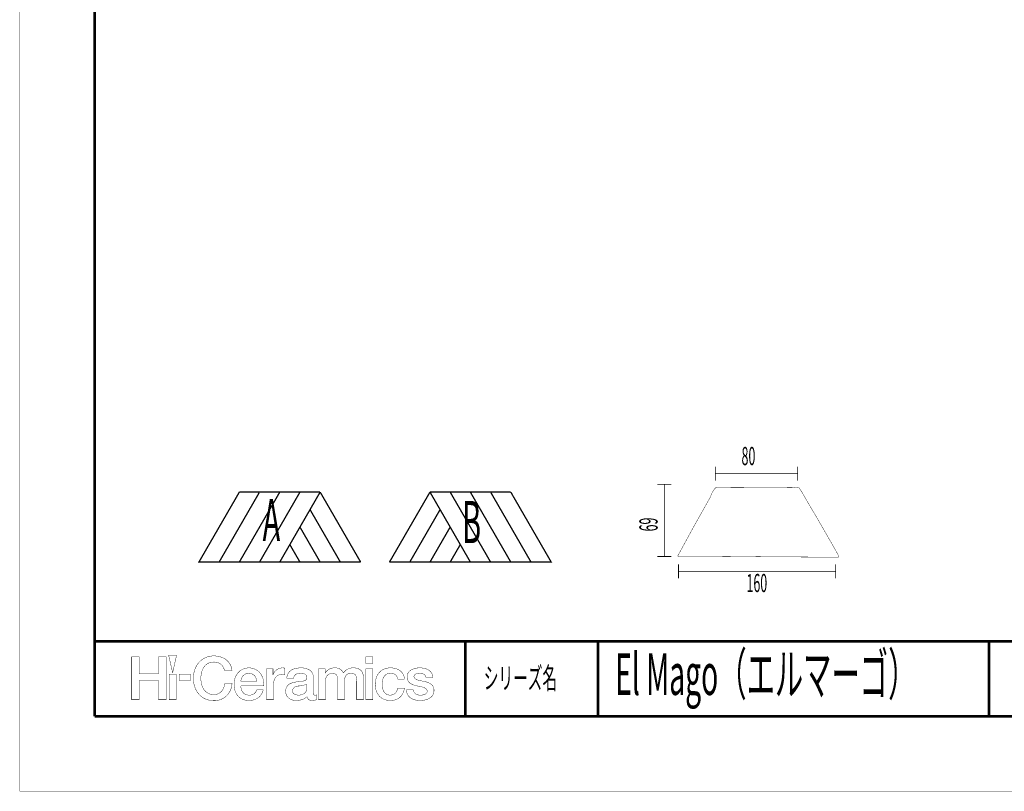
# Model space of a CAD drawing. Extents: x -43 to 254, y -254 to -44.
# Drawn here: x -43 to 88, y -254 to -150 of the extents above; entities that cross this region are included whole.
import ezdxf

# ---------------------------------------------------------------- set-up
doc = ezdxf.new("R2010")
doc.units = 0
doc.layers.add('LAYER_1', color=7, linetype='CONTINUOUS')
doc.styles.get("Standard").update_dxf_attribs({"font": 'TXT', "bigfont": 'BIGFONT'})

# ---------------------------------------------------------------- blocks, each defined once
blk = doc.blocks.new('AIGNBL0102005D')
at = {"layer": 'LAYER_1', "color": 3, "const_width": 0.1764}
for points in [[(2.2873, -222.9382), (-19.2954, -222.9382), (-14.2339, -214.175)], [(-16.599, -222.9382), (-11.2519, -213.6722)], [(-14.2339, -214.175), (-13.9026, -213.5923)], [(-3.117, -213.5923), (-13.9026, -213.5923)], [(-13.9026, -222.9382), (-8.7269, -213.9807)], [(-11.2062, -222.9382), (-6.0876, -214.0721)], [(-8.7269, -213.9807), (-8.5098, -213.5923)], [(-8.5098, -222.9382), (-3.117, -213.5922)], [(-6.0876, -214.0721), (-5.8134, -213.5922)], [(2.2872, -222.9382), (-3.117, -213.5922)], [(-0.4206, -222.9382), (-4.4652, -215.9345)], [(-3.117, -222.9382), (-5.8134, -218.2652)], [(-5.8134, -222.9382), (-7.1616, -220.6075)], [(-16.599, -222.9382), (-19.2954, -222.9382)], [(-13.9026, -222.9382), (-16.599, -222.9382)], [(-11.2062, -222.9382), (-13.9026, -222.9382)], [(-8.5098, -222.9382), (-11.2062, -222.9382)], [(-5.8134, -222.9382), (-8.5098, -222.9382)], [(-3.117, -222.9382), (-5.8134, -222.9382)], [(-0.4206, -222.9382), (-3.117, -222.9382)]]:
    blk.add_lwpolyline(points, dxfattribs=at)
blk = doc.blocks.new('AIGNBL0101005C')
at = {"layer": 'LAYER_1'}
blk.add_blockref('AIGNBL0102005D', (0, 0), dxfattribs=at)
at = {"layer": 'LAYER_1', "width": 0.5}
blk.add_text('A', height=5.6299, dxfattribs=at).set_placement((-10.7945, -220.1299))
blk = doc.blocks.new('AIGNBL0101005E')
at = {"layer": 'LAYER_1', "color": 1, "const_width": 0.1764}
for points in [[(6.1387, -222.9382), (27.7214, -222.9382), (22.6599, -214.1749)], [(6.1388, -222.9382), (11.543, -213.5922)], [(11.543, -213.5922), (22.3286, -213.5922)], [(16.9358, -222.9382), (11.543, -213.5922)], [(14.5136, -214.0721), (14.2394, -213.5922)], [(19.6322, -222.9382), (14.5136, -214.0721)], [(17.1529, -213.9807), (16.9358, -213.5922)], [(22.3286, -222.9382), (17.1529, -213.9807)], [(25.025, -222.9382), (19.6779, -213.6722)], [(22.6599, -214.1749), (22.3286, -213.5922)], [(8.8466, -222.9382), (12.8912, -215.9345)], [(11.543, -222.9382), (14.2394, -218.2652)], [(14.2394, -222.9382), (15.5876, -220.6075)], [(8.8466, -222.9382), (11.543, -222.9382)], [(11.543, -222.9382), (14.2394, -222.9382)], [(14.2394, -222.9382), (16.9358, -222.9382)], [(16.9358, -222.9382), (19.6322, -222.9382)], [(19.6322, -222.9382), (22.3286, -222.9382)], [(22.3286, -222.9382), (25.0249, -222.9382)], [(25.0249, -222.9382), (27.7213, -222.9382)]]:
    blk.add_lwpolyline(points, dxfattribs=at)
at = {"layer": 'LAYER_1', "width": 0.5}
blk.add_text('B', height=5.6299, dxfattribs=at).set_placement((15.8395, -220.4072))
blk = doc.blocks.new('AIGNBL01020060')
at = {"layer": 'LAYER_1', "const_width": 0.05}
blk.add_lwpolyline([(-10.6635, -239.4861, 0.17753053), (-11.0308, -237.9007, 0.24649133), (-12.6144, -237.0726, 0.1951404), (-13.9735, -237.6148, 0.09656579), (-14.4176, -238.2744, 0.10151425), (-14.6128, -239.2546, 0.08390152), (-14.4704, -240.1552, 0.0989157), (-14.0869, -240.8187, 0.10536882), (-13.4985, -241.2484, 0.10709575), (-12.5892, -241.4298, 0.09362988), (-11.7953, -241.285, 0.20704635), (-10.8046, -240.3036, 0.04083589), (-10.7194, -240.0218), (-11.5837, -240.0218, -0.13681316), (-11.8884, -240.4903, -0.18390858), (-12.5892, -240.7088, -0.13045905), (-13.1593, -240.57, -0.14213845), (-13.543, -240.1701, -0.12313861), (-13.701, -239.4861)], format="xyb", close=True, dxfattribs=at)
blk.add_lwpolyline([(-13.701, -238.8858, -0.12522858), (-13.534, -238.3025, -0.26504286), (-12.6144, -237.7916, -0.28390904), (-11.7178, -238.354, -0.1042463), (-11.5746, -238.8858), (-13.701, -238.8858)], format="xyb", dxfattribs=at)
blk = doc.blocks.new('AIGNBL01020061')
at = {"layer": 'LAYER_1', "const_width": 0.05}
blk.add_lwpolyline([(-4.031, -238.271, 0.27567691), (-4.5859, -237.3275, 0.13367934), (-5.6856, -237.0726, 0.08142703), (-6.6072, -237.2071, 0.11555659), (-7.1951, -237.5579, 0.1899788), (-7.5652, -238.4461), (-6.6525, -238.4461, -0.35526866), (-6.0437, -237.8195, -0.06244204), (-5.7419, -237.7916, -0.12592542), (-5.1379, -237.9138, -0.28331482), (-4.8864, -238.3503, -0.22088017), (-5.0133, -238.6759, -0.15232949), (-5.5607, -238.8553, -0.02228577), (-6.1267, -238.9336, 0.08179465), (-7.0753, -239.1536, 0.31261725), (-7.7154, -240.2224, 0.26353424), (-7.1722, -241.2075, 0.13736727), (-6.301, -241.4298, 0.08833346), (-5.4441, -241.2766, 0.10438116), (-4.8708, -240.9244, 0.4001185), (-4.1672, -241.4298, 0.0695339), (-3.5917, -241.3239), (-3.5917, -240.6931), (-3.815, -240.7088, -0.35984899), (-4.0088, -240.588, -0.16112119), (-4.031, -240.3965)], format="xyb", close=True, dxfattribs=at)
blk.add_lwpolyline([(-4.9423, -239.9265, -0.17221736), (-5.0849, -240.3454, -0.14316526), (-5.5297, -240.6361, -0.08017556), (-5.9664, -240.7088, -0.12400404), (-6.5596, -240.5698, -0.27210048), (-6.8054, -240.1812, -0.38177064), (-6.2322, -239.5287, -0.03087035), (-6.0615, -239.4943, 0.12009094), (-4.9423, -239.2462), (-4.9423, -239.9265)], format="xyb", dxfattribs=at)
blk = doc.blocks.new('AIGNBL01020062')
at = {"layer": 'LAYER_1', "const_width": 0.05}
blk.add_lwpolyline([(2.9975, -235.6088), (3.9095, -235.6088), (3.9095, -236.4712), (2.9975, -236.4712)], close=True, dxfattribs=at)
blk.add_lwpolyline([(2.9975, -237.1841), (3.9095, -237.1841), (3.9095, -241.3163), (2.9975, -241.3163), (2.9975, -237.1841)], dxfattribs=at)
blk = doc.blocks.new('AIGNBL0101005F')
at = {"layer": 'LAYER_1', "const_width": 0.05}
for points in [[(-28.2754, -235.6092), (-27.2764, -235.6092), (-27.2764, -237.8786), (-24.6779, -237.8786), (-24.6779, -235.6092), (-23.679, -235.6092), (-23.679, -241.3163), (-24.6779, -241.3163), (-24.6779, -238.7437), (-27.2764, -238.7437), (-27.2759, -241.3163), (-28.2754, -241.3163)], [(-23.2646, -237.9094), (-22.3534, -237.9094), (-22.3534, -241.3163), (-23.2646, -241.3163)], [(-21.9369, -237.9094), (-20.4209, -237.9094), (-20.4209, -238.7739), (-21.9369, -238.7739)]]:
    blk.add_lwpolyline(points, close=True, dxfattribs=at)
at = {"layer": 'LAYER_1', "color": 1, "const_width": 0.05}
blk.add_lwpolyline([(-22.2745, -235.3597), (-23.3426, -235.3597), (-22.8068, -237.7163)], close=True, dxfattribs=at)
at = {"layer": 'LAYER_1', "const_width": 0.05}
for points in [[(-15.8827, -237.4246, 0.10529217), (-16.1867, -236.7776, 0.12576456), (-16.6682, -236.4079, 0.10143066), (-17.3049, -236.2886, 0.10810539), (-18.0076, -236.4324, 0.1121644), (-18.5332, -236.8368, 0.09612101), (-18.8987, -237.5198, 0.0775223), (-19.039, -238.4631, 0.0800316), (-18.8911, -239.4294, 0.09720455), (-18.5183, -240.1065, 0.22535075), (-17.3049, -240.6371, 0.11778874), (-16.6517, -240.4908, 0.12085958), (-16.1786, -240.0821, 0.13461941), (-15.85, -239.1431), (-14.8754, -239.1431, -0.08330854), (-15.0717, -240.0273, -0.30771474), (-17.3049, -241.453, -0.07924705), (-18.1925, -241.3169, -0.1729202), (-19.5364, -240.2723, -0.07989755), (-19.9242, -239.3798, -0.06352064), (-20.0388, -238.4631, -0.0718183), (-19.8954, -237.4436, -0.07804336), (-19.4985, -236.5982, -0.25082865), (-17.3049, -235.4737, -0.07922925), (-16.3485, -235.6254, -0.09001284), (-15.6165, -236.0217, -0.20355262), (-14.8828, -237.4246)], [(-10.2624, -237.1841), (-9.408, -237.1841), (-9.408, -237.9831), (-9.3926, -237.9831, -0.13273508), (-9.0937, -237.4838, -0.18823033), (-8.1867, -237.0726), (-7.8426, -237.0964), (-7.8426, -237.9751), (-8.2328, -237.9347, 0.27850786), (-9.162, -238.5016, 0.12599476), (-9.3517, -239.3504), (-9.3517, -241.3163), (-10.2624, -241.3163)], [(-3.3278, -237.1841), (-2.466, -237.1841), (-2.466, -237.7594), (-2.4421, -237.7594, -0.11247731), (-1.949, -237.2631, -0.140433), (-1.1703, -237.0716, -0.31642553), (-0.011, -237.7594, -0.10796941), (0.516, -237.2627, -0.1343454), (1.2847, -237.0716, -0.10555368), (2.0203, -237.2042, -0.14112704), (2.4424, -237.5538, -0.12090649), (2.6525, -238.1753, -0.03591929), (2.6682, -238.4631), (2.6682, -241.3163), (1.7563, -241.3163), (1.7563, -238.9019, 0.11158183), (1.6564, -238.1199, 0.19879215), (1.371, -237.85, 0.08635838), (1.0038, -237.7916, 0.14971141), (0.4994, -237.9251, 0.16018557), (0.2137, -238.307, 0.08459883), (0.1258, -238.8935), (0.1258, -241.3163), (-0.786, -241.3163), (-0.786, -238.6632, 0.13271365), (-0.9039, -238.073, 0.19592067), (-1.2225, -237.8289, 0.06434076), (-1.5137, -237.7916, 0.30102107), (-2.3171, -238.3446, 0.09991648), (-2.4156, -238.8628), (-2.4156, -241.3163), (-3.3278, -241.3163)], [(7.2294, -238.5672, 0.14644475), (7.0199, -238.0856, 0.22367366), (6.2882, -237.7916, 0.13025006), (5.732, -237.9293, 0.14060417), (5.3518, -238.3262, 0.12942325), (5.1513, -239.2944, 0.09750821), (5.2895, -240.0441, 0.13388629), (5.6428, -240.5193, 0.1658105), (6.2484, -240.7088, 0.29289256), (7.1136, -240.1626, 0.07126529), (7.2294, -239.7658), (8.1409, -239.7658, -0.09044611), (7.8733, -240.5724, -0.21790101), (6.76, -241.3779, -0.05161526), (6.2484, -241.4298, -0.09359589), (5.4356, -241.2862, -0.20963175), (4.4172, -240.259, -0.09657848), (4.242, -239.2944, -0.08224785), (4.3857, -238.3714, -0.09734341), (4.7673, -237.6969, -0.10419188), (5.3406, -237.265, -0.11189986), (6.2793, -237.0716, -0.08703368), (7.0997, -237.2068, -0.10439418), (7.686, -237.5635, -0.18758828), (8.1409, -238.5672)], [(9.3158, -239.9902, 0.33704961), (9.9159, -240.6732, 0.07255228), (10.2515, -240.7088, 0.11673229), (10.917, -240.5819, 0.30199357), (11.1698, -240.1654, 0.21974561), (11.004, -239.8428, 0.11830423), (10.321, -239.5857, 0.0180493), (9.8189, -239.4798, -0.09002079), (8.9762, -239.1765, -0.2705327), (8.4935, -238.2544, -0.28345445), (9.0588, -237.3337, -0.12867992), (10.2188, -237.0716, -0.08808671), (11.041, -237.2054, -0.11603821), (11.5979, -237.562, -0.16429375), (11.9463, -238.3429), (10.9949, -238.3429, 0.17890424), (10.7873, -237.9686, 0.18118387), (10.1555, -237.7916, 0.13243707), (9.5784, -237.9195, 0.26830609), (9.4041, -238.215, 0.23207568), (9.5481, -238.5124, 0.11867792), (10.2231, -238.7668, 0.0187132), (10.7456, -238.8771, -0.08740832), (11.602, -239.1918, -0.26767176), (12.0812, -240.0861, -0.2593488), (11.5284, -241.0955, -0.09698509), (10.7845, -241.3791, -0.04615231), (10.2356, -241.4298, -0.08545335), (9.3537, -241.2924, -0.11125393), (8.7802, -240.9424, -0.20159271), (8.4036, -239.9902)]]:
    blk.add_lwpolyline(points, format="xyb", close=True, dxfattribs=at)
at = {"layer": 'LAYER_1'}
for name in ['AIGNBL01020062', 'AIGNBL01020060', 'AIGNBL01020061']:
    blk.add_blockref(name, (0, 0), dxfattribs=at)
blk = doc.blocks.new('AIGNBL01010063')
at = {"layer": 'LAYER_1', "color": 254, "const_width": 0.05}
blk.add_lwpolyline([(44.748, -222.235), (44.6466, -222.1481, -0.22405202), (44.6611, -222.0322), (46.6744, -218.3387), (48.9919, -214.2106, -0.13147244), (49.7016, -212.9939, -0.1718138), (49.861, -212.9505), (54.5829, -212.965), (60.2173, -213.0084, -0.14044257), (60.8256, -213.0519, -0.03825118), (61.4195, -214.0223), (63.2445, -217.122), (65.6634, -221.3225), (66.0979, -222.1336, -0.41781652), (66.0255, -222.2929), (64.1426, -222.2784), (59.102, -222.2495), (53.7862, -222.206), (47.8042, -222.235)], format="xyb", close=True, dxfattribs=at)

msp = doc.modelspace()

# ---------------------------------------------------------------- linework, layer by layer
at = {"layer": 'LAYER_1'}
for points, const_width in [([(253.8045, -253.5342), (-43.1955, -253.5342), (-43.1955, -43.5342), (253.8045, -43.5342)], 0.05), ([(-33.1956, -233.5341), (-33.1956, -53.5342), (243.8042, -53.5342), (243.8042, -233.5341)], 0.3528), ([(-33.1956, -233.5341), (-33.1956, -53.5342), (243.8042, -53.5342), (243.8042, -233.5341)], 0.3528)]:
    msp.add_lwpolyline(points, close=True, dxfattribs=dict(at, const_width=const_width))
for points, const_width in [([(49.6347, -212.071), (49.6347, -210.1889)], 0.1058), ([(60.628, -212.071), (60.628, -210.1889)], 0.1058), ([(49.6348, -211.1299), (60.628, -211.1299)], 0.1058), ([(43.7627, -212.5673), (41.8805, -212.5673)], 0.1058), ([(42.8216, -222.1902), (42.8216, -212.5672)], 0.1058), ([(43.7627, -222.1902), (41.8805, -222.1902)], 0.1058), ([(44.7113, -225.1264), (44.7113, -223.2443)], 0.1058), ([(65.6876, -225.1264), (65.6876, -223.2443)], 0.1058), ([(44.7114, -224.1854), (65.6876, -224.1854)], 0.1058), ([(-33.1956, -243.5341), (-33.1956, -233.5341)], 0.3528), ([(16.2512, -243.5341), (16.2512, -233.5341)], 0.3528), ([(33.9612, -243.5341), (33.9612, -233.5341)], 0.3528), ([(86.1593, -243.5341), (86.1593, -233.5341)], 0.3528), ([(243.8042, -243.5341), (-33.1956, -243.5341)], 0.3528)]:
    msp.add_lwpolyline(points, dxfattribs=dict(at, const_width=const_width))

# ---------------------------------------------------------------- block references
for name in ['AIGNBL0101005C', 'AIGNBL0101005E', 'AIGNBL01010063', 'AIGNBL0101005F']:
    msp.add_blockref(name, (0, 0), dxfattribs=at)

# ---------------------------------------------------------------- texts
at = {"layer": 'LAYER_1', "width": 0.5}
for s, height, p in [('80', 2.4358, (53.1265, -209.9991)), ('160', 2.4358, (53.7893, -226.9547)), ('El Mago（エルマーゴ）', 5.5407, (36.2563, -240.6884)), ('シリーズ名', 2.8695, (18.7262, -239.8753))]:
    msp.add_text(s, height=height, dxfattribs=at).set_placement(p)
msp.add_text('69', height=2.4358, rotation=90, dxfattribs=at).set_placement((41.9266, -218.8463))

doc.saveas('drawing.dxf')
